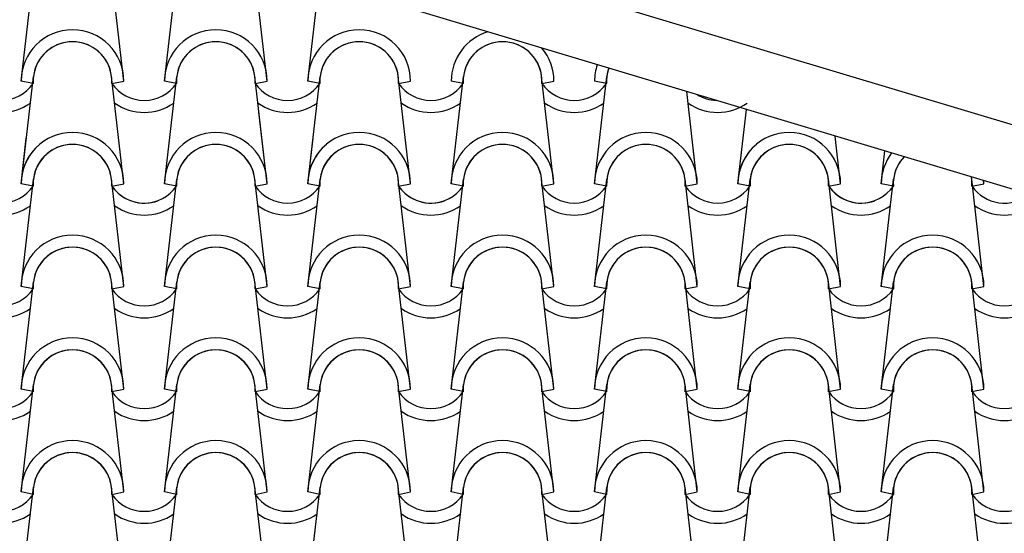
# Model space of a CAD drawing. Units: millimetres. Extents: x -255 to 41745, y 236 to 29936.
# Drawn here: x 11844 to 13043, y 25623 to 26248 of the extents above; entities that cross this region are included whole.
import ezdxf

# ---------------------------------------------------------------- set-up
doc = ezdxf.new("R2010")
doc.units = ezdxf.units.MM
doc.layers.add('1', color=1, linetype='Continuous')
doc.layers.add('CALIDADES', color=7, linetype='Continuous')

msp = doc.modelspace()

# ---------------------------------------------------------------- linework, layer by layer
at = {"layer": '1'}
for p, q in [((11846, 26173.6), (11860.9, 26304.3)), ((11971, 26173.6), (11956, 26304.3)), ((12020.5, 26173.6), (12035.4, 26304.3)), ((12145.5, 26173.6), (12130.5, 26304.3)), ((12195, 26173.6), (12208.8, 26295.2)), ((11846, 26048.6), (11860.9, 26179.3)), ((11971, 26048.6), (11956, 26179.3)), ((12020.5, 26048.6), (12035.4, 26179.3)), ((12145.5, 26048.6), (12130.5, 26179.3)), ((12145.5, 26048.6), (12130.5, 26179.3)), ((12195, 26048.6), (12209.9, 26179.3)), ((12195, 26048.6), (12209.9, 26179.3)), ((12320, 26048.6), (12305, 26179.3)), ((12320, 26048.6), (12305, 26179.3)), ((12369.5, 26048.6), (12384.4, 26179.3)), ((12369.5, 26048.6), (12384.4, 26179.3)), ((12494.5, 26048.6), (12479.5, 26179.3)), ((12544, 26048.6), (12558.9, 26179.3)), ((11860.6, 26170.7), (11846, 26173.6)), ((11860.6, 26170.7), (11846, 26173.6)), ((11956.3, 26170.7), (11971, 26173.6)), ((11956.3, 26170.7), (11971, 26173.6)), ((12035.1, 26170.7), (12020.5, 26173.6)), ((12035.1, 26170.7), (12020.5, 26173.6)), ((12130.8, 26170.7), (12145.5, 26173.6)), ((12130.8, 26170.7), (12145.5, 26173.6)), ((12130.8, 26170.7), (12145.5, 26173.6)), ((12130.8, 26170.7), (12145.5, 26173.6)), ((12209.6, 26170.7), (12195, 26173.6)), ((12209.6, 26170.7), (12195, 26173.6)), ((12209.6, 26170.7), (12195, 26173.6)), ((12209.6, 26170.7), (12195, 26173.6)), ((12305.3, 26170.7), (12320, 26173.6)), ((12305.3, 26170.7), (12320, 26173.6)), ((12305.3, 26170.7), (12320, 26173.6)), ((12305.3, 26170.7), (12320, 26173.6)), ((12384.1, 26170.7), (12369.5, 26173.6)), ((12384.1, 26170.7), (12369.5, 26173.6)), ((12384.1, 26170.7), (12369.5, 26173.6)), ((12384.1, 26170.7), (12369.5, 26173.6)), ((12479.8, 26170.7), (12494.5, 26173.6)), ((12479.8, 26170.7), (12494.5, 26173.6)), ((12558.6, 26170.7), (12544, 26173.6)), ((12558.6, 26170.7), (12544, 26173.6)), ((12669, 26048.6), (12656.1, 26161)), ((12145.5, 26048.6), (12135.5, 26135.7)), ((12669, 26048.6), (12659, 26135.7)), ((12718.5, 26048.6), (12728.8, 26139.2)), ((11846, 26048.6), (11852.3, 26104.3)), ((12195, 26048.6), (12201.3, 26104.3)), ((12718.5, 26048.6), (12724.8, 26104.3)), ((12843.5, 26048.6), (12836.8, 26106.8)), ((12893, 26048.6), (12897.5, 26088.6)), ((11846, 25923.6), (11860.9, 26054.3)), ((11860.6, 26045.7), (11846, 26048.6)), ((11860.6, 26045.7), (11846, 26048.6)), ((11860.6, 26045.7), (11846, 26048.6)), ((11860.6, 26045.7), (11846, 26048.6)), ((11860.6, 26045.7), (11846, 26048.6)), ((11971, 25923.6), (11956, 26054.3)), ((11956.3, 26045.7), (11971, 26048.6)), ((11956.3, 26045.7), (11971, 26048.6)), ((11956.3, 26045.7), (11971, 26048.6)), ((12020.5, 25923.6), (12035.4, 26054.3)), ((12035.1, 26045.7), (12020.5, 26048.6)), ((12035.1, 26045.7), (12020.5, 26048.6)), ((12035.1, 26045.7), (12020.5, 26048.6)), ((12145.5, 25923.6), (12130.5, 26054.3)), ((12130.8, 26045.7), (12145.5, 26048.6)), ((12130.8, 26045.7), (12145.5, 26048.6)), ((12130.8, 26045.7), (12145.5, 26048.6)), ((12130.8, 26045.7), (12145.5, 26048.6)), ((12130.8, 26045.7), (12145.5, 26048.6)), ((12130.8, 26045.7), (12145.5, 26048.6)), ((12130.8, 26045.7), (12145.5, 26048.6)), ((12130.8, 26045.7), (12145.5, 26048.6)), ((12195, 25923.6), (12209.9, 26054.3)), ((12209.6, 26045.7), (12195, 26048.6)), ((12209.6, 26045.7), (12195, 26048.6)), ((12209.6, 26045.7), (12195, 26048.6)), ((12209.6, 26045.7), (12195, 26048.6)), ((12209.6, 26045.7), (12195, 26048.6)), ((12209.6, 26045.7), (12195, 26048.6)), ((12209.6, 26045.7), (12195, 26048.6)), ((12209.6, 26045.7), (12195, 26048.6)), ((12320, 25923.6), (12305, 26054.3)), ((12320, 25923.6), (12305, 26054.3)), ((12305.3, 26045.7), (12320, 26048.6)), ((12305.3, 26045.7), (12320, 26048.6)), ((12305.3, 26045.7), (12320, 26048.6)), ((12305.3, 26045.7), (12320, 26048.6)), ((12305.3, 26045.7), (12320, 26048.6)), ((12305.3, 26045.7), (12320, 26048.6)), ((12305.3, 26045.7), (12320, 26048.6)), ((12369.5, 25923.6), (12384.4, 26054.3)), ((12369.5, 25923.6), (12384.4, 26054.3)), ((12384.1, 26045.7), (12369.5, 26048.6)), ((12384.1, 26045.7), (12369.5, 26048.6)), ((12384.1, 26045.7), (12369.5, 26048.6)), ((12384.1, 26045.7), (12369.5, 26048.6)), ((12384.1, 26045.7), (12369.5, 26048.6)), ((12384.1, 26045.7), (12369.5, 26048.6)), ((12384.1, 26045.7), (12369.5, 26048.6)), ((12494.5, 25923.6), (12479.5, 26054.3)), ((12494.5, 25923.6), (12479.5, 26054.3)), ((12479.8, 26045.7), (12494.5, 26048.6)), ((12479.8, 26045.7), (12494.5, 26048.6)), ((12479.8, 26045.7), (12494.5, 26048.6)), ((12479.8, 26045.7), (12494.5, 26048.6)), ((12544, 25923.6), (12558.9, 26054.3)), ((12544, 25923.6), (12558.9, 26054.3)), ((12558.6, 26045.7), (12544, 26048.6)), ((12558.6, 26045.7), (12544, 26048.6)), ((12558.6, 26045.7), (12544, 26048.6)), ((12558.6, 26045.7), (12544, 26048.6)), ((12669, 25923.6), (12654.1, 26054.3)), ((12669, 25923.6), (12654.1, 26054.3)), ((12654.3, 26045.7), (12669, 26048.6)), ((12654.3, 26045.7), (12669, 26048.6)), ((12654.3, 26045.7), (12669, 26048.6)), ((12654.3, 26045.7), (12669, 26048.6)), ((12718.5, 25923.6), (12733.4, 26054.3)), ((12718.5, 25923.6), (12733.4, 26054.3)), ((12733.2, 26045.7), (12718.5, 26048.6)), ((12733.2, 26045.7), (12718.5, 26048.6)), ((12733.2, 26045.7), (12718.5, 26048.6)), ((12733.2, 26045.7), (12718.5, 26048.6)), ((12843.5, 25923.6), (12828.6, 26054.3)), ((12843.5, 25923.6), (12828.6, 26054.3)), ((12828.8, 26045.7), (12843.5, 26048.6)), ((12828.8, 26045.7), (12843.5, 26048.6)), ((12893, 25923.6), (12907.9, 26054.3)), ((12907.7, 26045.7), (12893, 26048.6)), ((12907.7, 26045.7), (12893, 26048.6)), ((13018, 25923.6), (13003.1, 26054.3)), ((13003.3, 26045.7), (13018, 26048.6)), ((13003.3, 26045.7), (13018, 26048.6)), ((13018, 26048.6), (13017.5, 26052.6)), ((12893, 25923.6), (12903.9, 26019.1)), ((13018, 25923.6), (13013, 25967.1)), ((11846, 25798.6), (11860.9, 25929.3)), ((11860.6, 25920.7), (11846, 25923.6)), ((11860.6, 25920.7), (11846, 25923.6)), ((11971, 25798.6), (11956, 25929.3)), ((11956.3, 25920.7), (11971, 25923.6)), ((11956.3, 25920.7), (11971, 25923.6)), ((12020.5, 25798.6), (12035.4, 25929.3)), ((12035.1, 25920.7), (12020.5, 25923.6)), ((12035.1, 25920.7), (12020.5, 25923.6)), ((12145.5, 25798.6), (12130.5, 25929.3)), ((12130.8, 25920.7), (12145.5, 25923.6)), ((12130.8, 25920.7), (12145.5, 25923.6)), ((12195, 25798.6), (12209.9, 25929.3)), ((12209.6, 25920.7), (12195, 25923.6)), ((12209.6, 25920.7), (12195, 25923.6)), ((12320, 25798.6), (12305, 25929.3)), ((12305.3, 25920.7), (12320, 25923.6)), ((12305.3, 25920.7), (12320, 25923.6)), ((12305.3, 25920.7), (12320, 25923.6)), ((12305.3, 25920.7), (12320, 25923.6)), ((12369.5, 25798.6), (12384.4, 25929.3)), ((12384.1, 25920.7), (12369.5, 25923.6)), ((12384.1, 25920.7), (12369.5, 25923.6)), ((12384.1, 25920.7), (12369.5, 25923.6)), ((12384.1, 25920.7), (12369.5, 25923.6)), ((12494.5, 25798.6), (12479.5, 25929.3)), ((12479.8, 25920.7), (12494.5, 25923.6)), ((12479.8, 25920.7), (12494.5, 25923.6)), ((12479.8, 25920.7), (12494.5, 25923.6)), ((12479.8, 25920.7), (12494.5, 25923.6)), ((12544, 25798.6), (12558.9, 25929.3)), ((12558.6, 25920.7), (12544, 25923.6)), ((12558.6, 25920.7), (12544, 25923.6)), ((12558.6, 25920.7), (12544, 25923.6)), ((12558.6, 25920.7), (12544, 25923.6)), ((12669, 25798.6), (12654.1, 25929.3)), ((12654.3, 25920.7), (12669, 25923.6)), ((12654.3, 25920.7), (12669, 25923.6)), ((12654.3, 25920.7), (12669, 25923.6)), ((12654.3, 25920.7), (12669, 25923.6)), ((12718.5, 25798.6), (12733.4, 25929.3)), ((12733.2, 25920.7), (12718.5, 25923.6)), ((12733.2, 25920.7), (12718.5, 25923.6)), ((12733.2, 25920.7), (12718.5, 25923.6)), ((12733.2, 25920.7), (12718.5, 25923.6)), ((12843.5, 25798.6), (12828.6, 25929.3)), ((12828.8, 25920.7), (12843.5, 25923.6)), ((12828.8, 25920.7), (12843.5, 25923.6)), ((12828.8, 25920.7), (12843.5, 25923.6)), ((12828.8, 25920.7), (12843.5, 25923.6)), ((12893, 25798.6), (12907.9, 25929.3)), ((12907.7, 25920.7), (12893, 25923.6)), ((12907.7, 25920.7), (12893, 25923.6)), ((12907.7, 25920.7), (12893, 25923.6)), ((12907.7, 25920.7), (12893, 25923.6)), ((13018, 25798.6), (13003.1, 25929.3)), ((13003.3, 25920.7), (13018, 25923.6)), ((13003.3, 25920.7), (13018, 25923.6)), ((13003.3, 25920.7), (13018, 25923.6)), ((13003.3, 25920.7), (13018, 25923.6)), ((11846, 25673.6), (11860.9, 25804.3)), ((11971, 25673.6), (11956, 25804.3)), ((12020.5, 25673.6), (12035.4, 25804.3)), ((12145.5, 25673.6), (12130.5, 25804.3)), ((12195, 25673.6), (12209.9, 25804.3)), ((12320, 25673.6), (12305, 25804.3)), ((12369.5, 25673.6), (12384.4, 25804.3)), ((12494.5, 25673.6), (12479.5, 25804.3)), ((12544, 25673.6), (12558.9, 25804.3)), ((12669, 25673.6), (12654.1, 25804.3)), ((12718.5, 25673.6), (12733.4, 25804.3)), ((12843.5, 25673.6), (12828.6, 25804.3)), ((12893, 25673.6), (12907.9, 25804.3)), ((13018, 25673.6), (13003.1, 25804.3)), ((11860.6, 25795.7), (11846, 25798.6)), ((11860.6, 25795.7), (11846, 25798.6)), ((11956.3, 25795.7), (11971, 25798.6)), ((11956.3, 25795.7), (11971, 25798.6)), ((12035.1, 25795.7), (12020.5, 25798.6)), ((12035.1, 25795.7), (12020.5, 25798.6)), ((12130.8, 25795.7), (12145.5, 25798.6)), ((12130.8, 25795.7), (12145.5, 25798.6)), ((12209.6, 25795.7), (12195, 25798.6)), ((12209.6, 25795.7), (12195, 25798.6)), ((12305.3, 25795.7), (12320, 25798.6)), ((12305.3, 25795.7), (12320, 25798.6)), ((12384.1, 25795.7), (12369.5, 25798.6)), ((12384.1, 25795.7), (12369.5, 25798.6)), ((12479.8, 25795.7), (12494.5, 25798.6)), ((12479.8, 25795.7), (12494.5, 25798.6)), ((12558.6, 25795.7), (12544, 25798.6)), ((12558.6, 25795.7), (12544, 25798.6)), ((12654.3, 25795.7), (12669, 25798.6)), ((12654.3, 25795.7), (12669, 25798.6)), ((12733.2, 25795.7), (12718.5, 25798.6)), ((12733.2, 25795.7), (12718.5, 25798.6)), ((12828.8, 25795.7), (12843.5, 25798.6)), ((12828.8, 25795.7), (12843.5, 25798.6)), ((12907.7, 25795.7), (12893, 25798.6)), ((12907.7, 25795.7), (12893, 25798.6)), ((13003.3, 25795.7), (13018, 25798.6)), ((13003.3, 25795.7), (13018, 25798.6)), ((11846, 25548.6), (11860.9, 25679.3)), ((11860.6, 25670.7), (11846, 25673.6)), ((11860.6, 25670.7), (11846, 25673.6)), ((11971, 25548.6), (11956, 25679.3)), ((11956.3, 25670.7), (11971, 25673.6)), ((11956.3, 25670.7), (11971, 25673.6)), ((12020.5, 25548.6), (12035.4, 25679.3)), ((12035.1, 25670.7), (12020.5, 25673.6)), ((12035.1, 25670.7), (12020.5, 25673.6)), ((12145.5, 25548.6), (12130.5, 25679.3)), ((12130.8, 25670.7), (12145.5, 25673.6)), ((12130.8, 25670.7), (12145.5, 25673.6)), ((12195, 25548.6), (12209.9, 25679.3)), ((12209.6, 25670.7), (12195, 25673.6)), ((12209.6, 25670.7), (12195, 25673.6)), ((12320, 25548.6), (12305, 25679.3)), ((12305.3, 25670.7), (12320, 25673.6)), ((12305.3, 25670.7), (12320, 25673.6)), ((12369.5, 25548.6), (12384.4, 25679.3)), ((12384.1, 25670.7), (12369.5, 25673.6)), ((12384.1, 25670.7), (12369.5, 25673.6)), ((12494.5, 25548.6), (12479.5, 25679.3)), ((12479.8, 25670.7), (12494.5, 25673.6)), ((12479.8, 25670.7), (12494.5, 25673.6)), ((12544, 25548.6), (12558.9, 25679.3)), ((12558.6, 25670.7), (12544, 25673.6)), ((12558.6, 25670.7), (12544, 25673.6)), ((12669, 25548.6), (12654.1, 25679.3)), ((12654.3, 25670.7), (12669, 25673.6)), ((12654.3, 25670.7), (12669, 25673.6)), ((12718.5, 25548.6), (12733.4, 25679.3)), ((12733.2, 25670.7), (12718.5, 25673.6)), ((12733.2, 25670.7), (12718.5, 25673.6)), ((12843.5, 25548.6), (12828.6, 25679.3)), ((12828.8, 25670.7), (12843.5, 25673.6)), ((12828.8, 25670.7), (12843.5, 25673.6)), ((12893, 25548.6), (12907.9, 25679.3)), ((12907.7, 25670.7), (12893, 25673.6)), ((12907.7, 25670.7), (12893, 25673.6)), ((13018, 25548.6), (13003.1, 25679.3)), ((13003.3, 25670.7), (13018, 25673.6)), ((13003.3, 25670.7), (13018, 25673.6))]:
    msp.add_line(p, q, dxfattribs=at)
for centre, radius, start, end in [((11908.5, 26173.6), 62.5, 0, 180), ((11908.5, 26173.6), 62.5, 0, 180), ((12083, 26173.6), 62.5, 0, 180), ((12083, 26173.6), 62.5, 0, 180), ((12257.5, 26173.6), 62.5, 0, 180), ((12257.5, 26173.6), 62.5, 0, 180), ((12432, 26173.6), 62.5, 106.5253, 180), ((12432, 26173.6), 62.5, 106.5253, 180), ((11908.5, 26173.6), 47.9, 356.4887, 183.5113), ((11908.5, 26173.6), 47.9, 356.4887, 183.5113), ((11908.5, 26173.6), 47.9, 6.838, 173.162), ((12083, 26173.6), 47.9, 356.4887, 183.5113), ((12083, 26173.6), 47.9, 356.4887, 183.5113), ((12083, 26173.6), 47.9, 6.838, 173.162), ((12257.5, 26173.6), 47.9, 356.4887, 183.5113), ((12257.5, 26173.6), 47.9, 356.4887, 183.5113), ((12257.5, 26173.6), 47.9, 6.838, 173.162), ((12432, 26173.6), 47.9, 356.4887, 183.5113), ((12432, 26173.6), 47.9, 356.4887, 183.5113), ((12432, 26173.6), 47.9, 6.838, 173.162), ((12432, 26173.6), 62.5, 0, 40.0762), ((12432, 26173.6), 62.5, 0, 40.0762), ((12606.5, 26173.6), 62.5, 161.3387, 180), ((12606.5, 26173.6), 62.5, 161.3387, 180), ((12606.5, 26173.6), 47.9, 160.7412, 183.5113), ((12606.5, 26173.6), 47.9, 160.7412, 183.5113), ((12606.5, 26173.6), 47.9, 160.7412, 173.162), ((11821.3, 26198), 47.9, 214.756, 325.244), ((11821.3, 26198), 47.9, 214.756, 325.244), ((11995.8, 26198), 47.9, 214.756, 325.244), ((11995.8, 26198), 47.9, 214.756, 325.244), ((12170.3, 26198), 47.9, 214.756, 325.244), ((12170.3, 26198), 47.9, 214.756, 325.244), ((12170.3, 26198), 47.9, 214.756, 325.244), ((12170.3, 26198), 47.9, 214.756, 325.244), ((12344.8, 26198), 47.9, 214.756, 325.244), ((12344.8, 26198), 47.9, 214.756, 325.244), ((12344.8, 26198), 47.9, 214.756, 325.244), ((12344.8, 26198), 47.9, 214.756, 325.244), ((12519.3, 26198), 47.9, 214.756, 325.244), ((12519.3, 26198), 47.9, 214.756, 325.244), ((12693.8, 26198), 47.9, 238.383, 268.2185), ((12693.8, 26198), 47.9, 238.383, 268.2185), ((11821.3, 26198), 62.5, 234.9308, 305.0692), ((11995.8, 26198), 62.5, 234.9308, 305.0692), ((12170.3, 26198), 62.5, 234.9308, 305.0692), ((12170.3, 26198), 62.5, 234.9308, 305.0692), ((12344.8, 26198), 62.5, 234.9308, 305.0692), ((12344.8, 26198), 62.5, 234.9308, 305.0692), ((12519.3, 26198), 62.5, 234.9308, 305.0692), ((12693.8, 26198), 62.5, 234.9308, 305.0692), ((11908.5, 26048.6), 62.5, 0, 180), ((11908.5, 26048.6), 62.5, 0, 180), ((11908.5, 26048.6), 62.5, 0, 180), ((12083, 26048.6), 62.5, 0, 180), ((12083, 26048.6), 62.5, 0, 180), ((12083, 26048.6), 62.5, 0, 180), ((12257.5, 26048.6), 62.5, 0, 180), ((12257.5, 26048.6), 62.5, 0, 180), ((12257.5, 26048.6), 62.5, 0, 180), ((12257.5, 26048.6), 62.5, 0, 180), ((12257.5, 26048.6), 62.5, 0, 180), ((12432, 26048.6), 62.5, 0, 180), ((12432, 26048.6), 62.5, 0, 180), ((12432, 26048.6), 62.5, 0, 180), ((12432, 26048.6), 62.5, 0, 180), ((12606.5, 26048.6), 62.5, 0, 180), ((12606.5, 26048.6), 62.5, 0, 180), ((12606.5, 26048.6), 62.5, 0, 180), ((12606.5, 26048.6), 62.5, 0, 180), ((12781, 26048.6), 62.5, 0, 180), ((12781, 26048.6), 62.5, 0, 180), ((11908.5, 26048.6), 62.5, 129.7957, 180), ((11908.5, 26048.6), 62.5, 129.7957, 180), ((11908.5, 26048.6), 47.9, 356.4887, 183.5113), ((11908.5, 26048.6), 47.9, 356.4887, 183.5113), ((11908.5, 26048.6), 47.9, 356.4887, 183.5113), ((11908.5, 26048.6), 47.9, 6.838, 173.162), ((12083, 26048.6), 47.9, 356.4887, 183.5113), ((12083, 26048.6), 47.9, 356.4887, 183.5113), ((12083, 26048.6), 47.9, 356.4887, 183.5113), ((12083, 26048.6), 47.9, 6.838, 173.162), ((12257.5, 26048.6), 62.5, 129.7957, 180), ((12257.5, 26048.6), 62.5, 129.7957, 180), ((12257.5, 26048.6), 47.9, 356.4887, 183.5113), ((12257.5, 26048.6), 47.9, 356.4887, 183.5113), ((12257.5, 26048.6), 47.9, 356.4887, 183.5113), ((12257.5, 26048.6), 47.9, 356.4887, 183.5113), ((12257.5, 26048.6), 47.9, 356.4887, 183.5113), ((12257.5, 26048.6), 47.9, 6.838, 173.162), ((12257.5, 26048.6), 47.9, 6.838, 173.162), ((12432, 26048.6), 47.9, 356.4887, 183.5113), ((12432, 26048.6), 47.9, 356.4887, 183.5113), ((12432, 26048.6), 47.9, 356.4887, 183.5113), ((12432, 26048.6), 47.9, 356.4887, 183.5113), ((12432, 26048.6), 47.9, 6.838, 173.162), ((12432, 26048.6), 47.9, 6.838, 173.162), ((12606.5, 26048.6), 47.9, 356.4887, 183.5113), ((12606.5, 26048.6), 47.9, 356.4887, 183.5113), ((12606.5, 26048.6), 47.9, 356.4887, 183.5113), ((12606.5, 26048.6), 47.9, 356.4887, 183.5113), ((12606.5, 26048.6), 47.9, 6.838, 173.162), ((12606.5, 26048.6), 47.9, 6.838, 173.162), ((12781, 26048.6), 62.5, 129.7957, 180), ((12781, 26048.6), 62.5, 129.7957, 180), ((12781, 26048.6), 47.9, 356.4887, 183.5113), ((12781, 26048.6), 47.9, 356.4887, 183.5113), ((12781, 26048.6), 47.9, 6.838, 173.162), ((11908.5, 26048.6), 47.9, 121.4531, 183.5113), ((11908.5, 26048.6), 47.9, 121.4531, 183.5113), ((11908.5, 26048.6), 47.9, 121.4531, 173.162), ((12257.5, 26048.6), 47.9, 121.4531, 183.5113), ((12257.5, 26048.6), 47.9, 121.4531, 183.5113), ((12257.5, 26048.6), 47.9, 121.4531, 173.162), ((12781, 26048.6), 47.9, 121.4531, 183.5113), ((12781, 26048.6), 47.9, 121.4531, 183.5113), ((12781, 26048.6), 47.9, 121.4531, 173.162), ((12955.5, 26048.6), 62.5, 143.1002, 180), ((12955.5, 26048.6), 62.5, 143.1002, 180), ((12955.5, 26048.6), 47.9, 136.5313, 183.5113), ((12955.5, 26048.6), 47.9, 136.5313, 183.5113), ((12955.5, 26048.6), 47.9, 136.5313, 173.162), ((12955.5, 26048.6), 47.9, 356.4887, 10.0702), ((12955.5, 26048.6), 47.9, 356.4887, 10.0702), ((12955.5, 26048.6), 47.9, 6.838, 10.0702), ((11821.3, 26073), 47.9, 214.756, 325.244), ((11821.3, 26073), 47.9, 214.756, 325.244), ((11821.3, 26073), 47.9, 214.756, 325.244), ((11821.3, 26073), 47.9, 214.756, 325.244), ((11821.3, 26073), 47.9, 214.756, 325.244), ((11995.8, 26073), 47.9, 214.756, 325.244), ((11995.8, 26073), 47.9, 214.756, 325.244), ((11995.8, 26073), 47.9, 214.756, 290.3354), ((11995.8, 26073), 47.9, 214.756, 290.3354), ((11995.8, 26073), 47.9, 214.756, 325.244), ((12170.3, 26073), 47.9, 214.756, 325.244), ((12170.3, 26073), 47.9, 214.756, 325.244), ((12170.3, 26073), 47.9, 214.756, 325.244), ((12170.3, 26073), 47.9, 214.756, 325.244), ((12170.3, 26073), 47.9, 214.756, 325.244), ((12170.3, 26073), 47.9, 214.756, 325.244), ((12170.3, 26073), 47.9, 214.756, 325.244), ((12170.3, 26073), 47.9, 214.756, 325.244), ((12344.8, 26073), 47.9, 214.756, 325.244), ((12344.8, 26073), 47.9, 214.756, 325.244), ((12344.8, 26073), 47.9, 214.756, 325.244), ((12344.8, 26073), 47.9, 214.756, 325.244), ((12344.8, 26073), 47.9, 214.756, 325.244), ((12344.8, 26073), 47.9, 214.756, 325.244), ((12344.8, 26073), 47.9, 214.756, 290.3354), ((12344.8, 26073), 47.9, 214.756, 290.3354), ((12344.8, 26073), 47.9, 214.756, 325.244), ((12519.3, 26073), 47.9, 214.756, 325.244), ((12519.3, 26073), 47.9, 214.756, 325.244), ((12519.3, 26073), 47.9, 214.756, 325.244), ((12519.3, 26073), 47.9, 214.756, 325.244), ((12693.8, 26073), 47.9, 214.756, 325.244), ((12693.8, 26073), 47.9, 214.756, 325.244), ((12693.8, 26073), 47.9, 214.756, 325.244), ((12693.8, 26073), 47.9, 214.756, 325.244), ((12868.3, 26073), 47.9, 214.756, 290.3354), ((12868.3, 26073), 47.9, 214.756, 290.3354), ((12868.3, 26073), 47.9, 214.756, 325.244), ((12868.3, 26073), 47.9, 214.756, 325.244), ((13042.8, 26073), 47.9, 214.756, 309.2067), ((13042.8, 26073), 47.9, 214.756, 309.2067), ((12955.5, 26048.6), 62.5, 0, 3.5013), ((12955.5, 26048.6), 62.5, 0, 3.5013), ((11821.3, 26073), 62.5, 234.9308, 305.0692), ((11821.3, 26073), 62.5, 234.9308, 305.0692), ((11995.8, 26073), 62.5, 234.9308, 305.0692), ((11995.8, 26073), 62.5, 234.9308, 305.0692), ((12170.3, 26073), 62.5, 234.9308, 305.0692), ((12170.3, 26073), 62.5, 234.9308, 305.0692), ((12170.3, 26073), 62.5, 234.9308, 305.0692), ((12344.8, 26073), 62.5, 234.9308, 305.0692), ((12344.8, 26073), 62.5, 234.9308, 305.0692), ((12344.8, 26073), 62.5, 234.9308, 305.0692), ((12344.8, 26073), 62.5, 234.9308, 305.0692), ((12519.3, 26073), 62.5, 234.9308, 305.0692), ((12519.3, 26073), 62.5, 234.9308, 305.0692), ((12693.8, 26073), 62.5, 234.9308, 305.0692), ((12693.8, 26073), 62.5, 234.9308, 305.0692), ((12868.3, 26073), 62.5, 234.9308, 305.0692), ((12868.3, 26073), 62.5, 234.9308, 305.0692), ((13042.8, 26073), 62.5, 234.9308, 305.0692), ((11908.5, 25923.6), 62.5, 0, 180), ((11908.5, 25923.6), 62.5, 0, 180), ((12083, 25923.6), 62.5, 0, 180), ((12083, 25923.6), 62.5, 0, 180), ((12257.5, 25923.6), 62.5, 0, 180), ((12257.5, 25923.6), 62.5, 0, 180), ((12432, 25923.6), 62.5, 0, 180), ((12432, 25923.6), 62.5, 0, 180), ((12432, 25923.6), 62.5, 0, 180), ((12432, 25923.6), 62.5, 0, 180), ((12606.5, 25923.6), 62.5, 0, 180), ((12606.5, 25923.6), 62.5, 0, 180), ((12606.5, 25923.6), 62.5, 0, 180), ((12606.5, 25923.6), 62.5, 0, 180), ((12781, 25923.6), 62.5, 0, 180), ((12781, 25923.6), 62.5, 0, 180), ((12781, 25923.6), 62.5, 0, 180), ((12781, 25923.6), 62.5, 0, 180), ((12955.5, 25923.6), 62.5, 0, 180), ((12955.5, 25923.6), 62.5, 0, 180), ((12955.5, 25923.6), 62.5, 0, 180), ((12955.5, 25923.6), 62.5, 0, 180), ((11908.5, 25923.6), 47.9, 356.4887, 183.5113), ((11908.5, 25923.6), 47.9, 356.4887, 183.5113), ((11908.5, 25923.6), 47.9, 6.838, 173.162), ((12083, 25923.6), 47.9, 356.4887, 183.5113), ((12083, 25923.6), 47.9, 356.4887, 183.5113), ((12083, 25923.6), 47.9, 6.838, 173.162), ((12257.5, 25923.6), 47.9, 356.4887, 183.5113), ((12257.5, 25923.6), 47.9, 356.4887, 183.5113), ((12257.5, 25923.6), 47.9, 6.838, 173.162), ((12432, 25923.6), 47.9, 356.4887, 183.5113), ((12432, 25923.6), 47.9, 356.4887, 183.5113), ((12432, 25923.6), 47.9, 356.4887, 183.5113), ((12432, 25923.6), 47.9, 356.4887, 183.5113), ((12432, 25923.6), 47.9, 6.838, 173.162), ((12432, 25923.6), 47.9, 6.838, 173.162), ((12606.5, 25923.6), 47.9, 356.4887, 183.5113), ((12606.5, 25923.6), 47.9, 356.4887, 183.5113), ((12606.5, 25923.6), 47.9, 356.4887, 183.5113), ((12606.5, 25923.6), 47.9, 356.4887, 183.5113), ((12606.5, 25923.6), 47.9, 6.838, 173.162), ((12606.5, 25923.6), 47.9, 6.838, 173.162), ((12781, 25923.6), 47.9, 356.4887, 183.5113), ((12781, 25923.6), 47.9, 356.4887, 183.5113), ((12781, 25923.6), 47.9, 356.4887, 183.5113), ((12781, 25923.6), 47.9, 356.4887, 183.5113), ((12781, 25923.6), 47.9, 6.838, 173.162), ((12781, 25923.6), 47.9, 6.838, 173.162), ((12955.5, 25923.6), 47.9, 356.4887, 183.5113), ((12955.5, 25923.6), 47.9, 356.4887, 183.5113), ((12955.5, 25923.6), 47.9, 356.4887, 183.5113), ((12955.5, 25923.6), 47.9, 356.4887, 183.5113), ((12955.5, 25923.6), 47.9, 6.838, 173.162), ((12955.5, 25923.6), 47.9, 6.838, 173.162), ((11821.3, 25948), 47.9, 214.756, 325.244), ((11821.3, 25948), 47.9, 214.756, 325.244), ((11995.8, 25948), 47.9, 214.756, 325.244), ((11995.8, 25948), 47.9, 214.756, 325.244), ((12170.3, 25948), 47.9, 214.756, 325.244), ((12170.3, 25948), 47.9, 214.756, 325.244), ((12344.8, 25948), 47.9, 214.756, 325.244), ((12344.8, 25948), 47.9, 214.756, 325.244), ((12344.8, 25948), 47.9, 214.756, 325.244), ((12344.8, 25948), 47.9, 214.756, 325.244), ((12519.3, 25948), 47.9, 214.756, 325.244), ((12519.3, 25948), 47.9, 214.756, 325.244), ((12519.3, 25948), 47.9, 214.756, 325.244), ((12519.3, 25948), 47.9, 214.756, 325.244), ((12693.8, 25948), 47.9, 214.756, 325.244), ((12693.8, 25948), 47.9, 214.756, 325.244), ((12693.8, 25948), 47.9, 214.756, 325.244), ((12693.8, 25948), 47.9, 214.756, 325.244), ((12868.3, 25948), 47.9, 214.756, 325.244), ((12868.3, 25948), 47.9, 214.756, 325.244), ((12868.3, 25948), 47.9, 214.756, 325.244), ((12868.3, 25948), 47.9, 214.756, 325.244), ((13042.8, 25948), 47.9, 214.756, 325.244), ((13042.8, 25948), 47.9, 214.756, 325.244), ((13042.8, 25948), 47.9, 214.756, 325.244), ((13042.8, 25948), 47.9, 214.756, 325.244), ((11821.3, 25948), 62.5, 234.9308, 305.0692), ((11995.8, 25948), 62.5, 234.9308, 305.0692), ((12170.3, 25948), 62.5, 234.9308, 305.0692), ((12344.8, 25948), 62.5, 234.9308, 305.0692), ((12344.8, 25948), 62.5, 234.9308, 305.0692), ((12519.3, 25948), 62.5, 234.9308, 305.0692), ((12519.3, 25948), 62.5, 234.9308, 305.0692), ((12693.8, 25948), 62.5, 234.9308, 305.0692), ((12693.8, 25948), 62.5, 234.9308, 305.0692), ((12868.3, 25948), 62.5, 234.9308, 305.0692), ((12868.3, 25948), 62.5, 234.9308, 305.0692), ((13042.8, 25948), 62.5, 234.9308, 305.0692), ((13042.8, 25948), 62.5, 234.9308, 305.0692), ((11908.5, 25798.6), 62.5, 0, 180), ((11908.5, 25798.6), 62.5, 0, 180), ((12083, 25798.6), 62.5, 0, 180), ((12083, 25798.6), 62.5, 0, 180), ((12257.5, 25798.6), 62.5, 0, 180), ((12257.5, 25798.6), 62.5, 0, 180), ((12432, 25798.6), 62.5, 0, 180), ((12432, 25798.6), 62.5, 0, 180), ((12606.5, 25798.6), 62.5, 0, 180), ((12606.5, 25798.6), 62.5, 0, 180), ((12781, 25798.6), 62.5, 0, 180), ((12781, 25798.6), 62.5, 0, 180), ((12955.5, 25798.6), 62.5, 0, 180), ((12955.5, 25798.6), 62.5, 0, 180), ((11908.5, 25798.6), 47.9, 356.4887, 183.5113), ((11908.5, 25798.6), 47.9, 356.4887, 183.5113), ((11908.5, 25798.6), 47.9, 6.838, 173.162), ((12083, 25798.6), 47.9, 356.4887, 183.5113), ((12083, 25798.6), 47.9, 356.4887, 183.5113), ((12083, 25798.6), 47.9, 6.838, 173.162), ((12257.5, 25798.6), 47.9, 356.4887, 183.5113), ((12257.5, 25798.6), 47.9, 356.4887, 183.5113), ((12257.5, 25798.6), 47.9, 6.838, 173.162), ((12432, 25798.6), 47.9, 356.4887, 183.5113), ((12432, 25798.6), 47.9, 356.4887, 183.5113), ((12432, 25798.6), 47.9, 6.838, 173.162), ((12606.5, 25798.6), 47.9, 356.4887, 183.5113), ((12606.5, 25798.6), 47.9, 356.4887, 183.5113), ((12606.5, 25798.6), 47.9, 6.838, 173.162), ((12781, 25798.6), 47.9, 356.4887, 183.5113), ((12781, 25798.6), 47.9, 356.4887, 183.5113), ((12781, 25798.6), 47.9, 6.838, 173.162), ((12955.5, 25798.6), 47.9, 356.4887, 183.5113), ((12955.5, 25798.6), 47.9, 356.4887, 183.5113), ((12955.5, 25798.6), 47.9, 6.838, 173.162), ((11821.3, 25823), 47.9, 214.756, 325.244), ((11821.3, 25823), 47.9, 214.756, 325.244), ((11995.8, 25823), 47.9, 214.756, 325.244), ((11995.8, 25823), 47.9, 214.756, 325.244), ((12170.3, 25823), 47.9, 214.756, 325.244), ((12170.3, 25823), 47.9, 214.756, 325.244), ((12344.8, 25823), 47.9, 214.756, 325.244), ((12344.8, 25823), 47.9, 214.756, 325.244), ((12519.3, 25823), 47.9, 214.756, 325.244), ((12519.3, 25823), 47.9, 214.756, 325.244), ((12693.8, 25823), 47.9, 214.756, 325.244), ((12693.8, 25823), 47.9, 214.756, 325.244), ((12868.3, 25823), 47.9, 214.756, 325.244), ((12868.3, 25823), 47.9, 214.756, 325.244), ((13042.8, 25823), 47.9, 214.756, 325.244), ((13042.8, 25823), 47.9, 214.756, 325.244), ((11821.3, 25823), 62.5, 234.9308, 305.0692), ((11995.8, 25823), 62.5, 234.9308, 305.0692), ((12170.3, 25823), 62.5, 234.9308, 305.0692), ((12344.8, 25823), 62.5, 234.9308, 305.0692), ((12519.3, 25823), 62.5, 234.9308, 305.0692), ((12693.8, 25823), 62.5, 234.9308, 305.0692), ((12868.3, 25823), 62.5, 234.9308, 305.0692), ((13042.8, 25823), 62.5, 234.9308, 305.0692), ((11908.5, 25673.6), 62.5, 0, 180), ((11908.5, 25673.6), 62.5, 0, 180), ((12083, 25673.6), 62.5, 0, 180), ((12083, 25673.6), 62.5, 0, 180), ((12257.5, 25673.6), 62.5, 0, 180), ((12257.5, 25673.6), 62.5, 0, 180), ((12432, 25673.6), 62.5, 0, 180), ((12432, 25673.6), 62.5, 0, 180), ((12606.5, 25673.6), 62.5, 0, 180), ((12606.5, 25673.6), 62.5, 0, 180), ((12781, 25673.6), 62.5, 0, 180), ((12781, 25673.6), 62.5, 0, 180), ((12955.5, 25673.6), 62.5, 0, 180), ((12955.5, 25673.6), 62.5, 0, 180), ((11908.5, 25673.6), 47.9, 356.4887, 183.5113), ((11908.5, 25673.6), 47.9, 356.4887, 183.5113), ((11908.5, 25673.6), 47.9, 6.838, 173.162), ((12083, 25673.6), 47.9, 356.4887, 183.5113), ((12083, 25673.6), 47.9, 356.4887, 183.5113), ((12083, 25673.6), 47.9, 6.838, 173.162), ((12257.5, 25673.6), 47.9, 356.4887, 183.5113), ((12257.5, 25673.6), 47.9, 356.4887, 183.5113), ((12257.5, 25673.6), 47.9, 6.838, 173.162), ((12432, 25673.6), 47.9, 356.4887, 183.5113), ((12432, 25673.6), 47.9, 356.4887, 183.5113), ((12432, 25673.6), 47.9, 6.838, 173.162), ((12606.5, 25673.6), 47.9, 356.4887, 183.5113), ((12606.5, 25673.6), 47.9, 356.4887, 183.5113), ((12606.5, 25673.6), 47.9, 6.838, 173.162), ((12781, 25673.6), 47.9, 356.4887, 183.5113), ((12781, 25673.6), 47.9, 356.4887, 183.5113), ((12781, 25673.6), 47.9, 6.838, 173.162), ((12955.5, 25673.6), 47.9, 356.4887, 183.5113), ((12955.5, 25673.6), 47.9, 356.4887, 183.5113), ((12955.5, 25673.6), 47.9, 6.838, 173.162), ((11821.3, 25698), 47.9, 214.756, 325.244), ((11821.3, 25698), 47.9, 214.756, 325.244), ((11995.8, 25698), 47.9, 214.756, 325.244), ((11995.8, 25698), 47.9, 214.756, 325.244), ((12170.3, 25698), 47.9, 214.756, 325.244), ((12170.3, 25698), 47.9, 214.756, 325.244), ((12344.8, 25698), 47.9, 214.756, 325.244), ((12344.8, 25698), 47.9, 214.756, 325.244), ((12519.3, 25698), 47.9, 214.756, 325.244), ((12519.3, 25698), 47.9, 214.756, 325.244), ((12693.8, 25698), 47.9, 214.756, 325.244), ((12693.8, 25698), 47.9, 214.756, 325.244), ((12868.3, 25698), 47.9, 214.756, 325.244), ((12868.3, 25698), 47.9, 214.756, 325.244), ((13042.8, 25698), 47.9, 214.756, 325.244), ((13042.8, 25698), 47.9, 214.756, 325.244), ((11821.3, 25698), 62.5, 234.9308, 305.0692), ((11995.8, 25698), 62.5, 234.9308, 305.0692), ((12170.3, 25698), 62.5, 234.9308, 305.0692), ((12344.8, 25698), 62.5, 234.9308, 305.0692), ((12519.3, 25698), 62.5, 234.9308, 305.0692), ((12693.8, 25698), 62.5, 234.9308, 305.0692), ((12868.3, 25698), 62.5, 234.9308, 305.0692), ((13042.8, 25698), 62.5, 234.9308, 305.0692)]:
    msp.add_arc(centre, radius, start, end, dxfattribs=at)
at = {"layer": 'CALIDADES'}
for p, q in [((16517.6, 25080.8), (10111.2, 27002.7)), ((16496, 25009), (10049.2, 26943.1))]:
    msp.add_line(p, q, dxfattribs=at)

doc.saveas('drawing.dxf')
